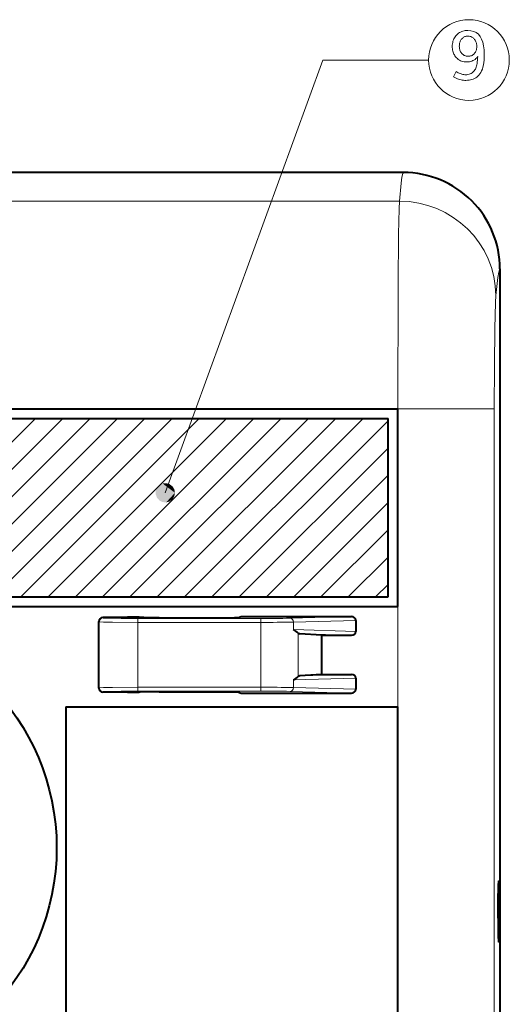
# Model space of a CAD drawing. Extents: x 4 to 417, y 2 to 296.
# Drawn here: x 333 to 359, y 124 to 175 of the extents above; entities that cross this region are included whole.
import ezdxf

# ---------------------------------------------------------------- set-up
doc = ezdxf.new("R2010")
doc.units = 0

msp = doc.modelspace()

# ---------------------------------------------------------------- linework, layer by layer
at = {"color": 7, "lineweight": 40}
for p, q in [((353.144989, 166.946426), (293.143463, 166.946426)), ((358.144226, 161.947159), (358.144226, 101.945663)), ((293.439972, 154.698456), (352.84848, 154.698456)), ((293.939972, 154.198456), (352.34848, 154.198456)), ((323.144226, 144.946426), (352.34848, 144.946426)), ((323.144226, 144.446426), (352.84848, 144.446426)), ((335.644226, 139.246429), (335.644226, 112.946426)), ((352.84848, 112.946426), (352.84848, 139.246429))]:
    msp.add_line(p, q, dxfattribs=at)
at = {"color": 7, "lineweight": 13}
for p, q in [((293.35675, 165.463791), (352.931702, 165.463791)), ((357.847717, 102.24218), (357.847717, 154.698456))]:
    msp.add_line(p, q, dxfattribs=at)
at = {"color": 7, "lineweight": 13, "ltscale": 0.124981}
msp.add_line((357.847717, 154.698456), (352.84848, 154.698456), dxfattribs=at)
at = {"color": 7, "lineweight": 40, "ltscale": 0.256301}
msp.add_line((352.84848, 144.446426), (352.84848, 154.698456), dxfattribs=at)
at = {"color": 7, "lineweight": 13, "ltscale": 0.327109}
for p, q in [((324.830505, 144.946426), (334.08255, 154.198456)), ((326.24472, 144.946426), (335.496765, 154.198456)), ((327.658936, 144.946426), (336.91098, 154.198456)), ((329.073151, 144.946426), (338.325195, 154.198456)), ((330.487366, 144.946426), (339.73941, 154.198456)), ((331.901581, 144.946426), (341.153625, 154.198456))]:
    msp.add_line(p, q, dxfattribs=at)
at = {"color": 7, "lineweight": 13, "ltscale": 0.327108}
for p, q in [((333.315796, 144.946426), (342.56781, 154.198456)), ((334.730011, 144.946426), (343.982025, 154.198456)), ((336.144226, 144.946426), (345.39624, 154.198456)), ((337.558441, 144.946426), (346.810455, 154.198456)), ((338.972656, 144.946426), (348.22467, 154.198456)), ((340.386871, 144.946426), (349.638885, 154.198456)), ((341.801086, 144.946426), (351.053101, 154.198456))]:
    msp.add_line(p, q, dxfattribs=at)
at = {"color": 7, "lineweight": 40, "ltscale": 0.231301}
msp.add_line((352.34848, 144.946426), (352.34848, 154.198456), dxfattribs=at)
at = {"color": 7, "lineweight": 13, "ltscale": 0.322907}
msp.add_line((343.215302, 144.946426), (352.34848, 154.079605), dxfattribs=at)
at = {"color": 7, "lineweight": 13, "ltscale": 0.272907}
msp.add_line((344.629517, 144.946426), (352.34848, 152.66539), dxfattribs=at)
at = {"color": 7, "lineweight": 13, "ltscale": 0.222907}
msp.add_line((346.043732, 144.946426), (352.34848, 151.251175), dxfattribs=at)
at = {"color": 7, "lineweight": 13, "ltscale": 0.172906}
msp.add_line((347.457947, 144.946426), (352.34848, 149.83696), dxfattribs=at)
at = {"color": 7, "lineweight": 13, "ltscale": 0.122907}
msp.add_line((348.872162, 144.946426), (352.34848, 148.42276), dxfattribs=at)
at = {"color": 7, "lineweight": 13, "ltscale": 0.072907}
msp.add_line((350.286377, 144.946426), (352.34848, 147.008545), dxfattribs=at)
at = {"color": 7, "lineweight": 13, "ltscale": 0.022907}
msp.add_line((351.700562, 144.946426), (352.34848, 145.59433), dxfattribs=at)
at = {"color": 7, "lineweight": 13, "ltscale": 0.13}
msp.add_line((352.84848, 139.246429), (352.84848, 144.446426), dxfattribs=at)
at = {"color": 7, "lineweight": 40, "ltscale": 0.003663}
for p, q in [((344.602814, 143.882675), (344.741821, 143.92897)), ((344.602814, 140.010178), (344.741821, 139.963882))]:
    msp.add_line(p, q, dxfattribs=at)
at = {"color": 7, "lineweight": 40, "ltscale": 0.142651}
for p, q in [((344.741821, 143.92897), (350.447876, 143.92897)), ((344.741821, 139.963882), (350.447876, 139.963882))]:
    msp.add_line(p, q, dxfattribs=at)
at = {"color": 7, "lineweight": 13, "ltscale": 0.079297}
for p, q in [((350.447876, 143.92897), (347.277191, 143.842194)), ((350.447876, 139.963882), (347.277191, 140.050659))]:
    msp.add_line(p, q, dxfattribs=at)
at = {"color": 7, "lineweight": 40, "ltscale": 0.086337}
msp.add_line((337.367523, 140.219696), (337.367523, 143.673157), dxfattribs=at)
at = {"color": 7, "lineweight": 13, "ltscale": 0.000516}
for p, q in [((337.382111, 143.658569), (337.367523, 143.673157)), ((337.382111, 140.234283), (337.367523, 140.219696))]:
    msp.add_line(p, q, dxfattribs=at)
at = {"color": 7, "lineweight": 13, "ltscale": 0.085607}
msp.add_line((337.382111, 140.234283), (337.382111, 143.658569), dxfattribs=at)
at = {"color": 7, "lineweight": 40, "ltscale": 0.031939}
for p, q in [((338.84137, 143.899292), (337.564026, 143.876602)), ((338.84137, 139.993561), (337.564026, 140.016251))]:
    msp.add_line(p, q, dxfattribs=at)
at = {"color": 7, "lineweight": 13, "ltscale": 0.000639}
for p, q in [((337.582092, 143.858536), (337.564026, 143.876602)), ((337.582092, 140.034317), (337.564026, 140.016251))]:
    msp.add_line(p, q, dxfattribs=at)
at = {"color": 7, "lineweight": 40, "ltscale": 0.014859}
for p, q in [((339.43573, 143.899292), (338.84137, 143.899292)), ((339.43573, 139.993561), (338.84137, 139.993561))]:
    msp.add_line(p, q, dxfattribs=at)
at = {"color": 7, "lineweight": 13, "ltscale": 0.159444}
for p, q in [((345.759583, 143.827667), (339.381805, 143.827667)), ((345.759583, 143.627701), (339.381805, 143.627701)), ((345.759583, 140.265152), (339.381805, 140.265152)), ((345.759583, 140.065186), (339.381805, 140.065186))]:
    msp.add_line(p, q, dxfattribs=at)
at = {"color": 7, "lineweight": 13, "ltscale": 0.004999}
for p, q in [((339.381805, 143.827667), (339.381805, 143.627701)), ((345.759583, 143.827667), (345.759583, 143.627701)), ((339.381805, 140.065186), (339.381805, 140.265152)), ((345.759583, 140.065186), (345.759583, 140.265152))]:
    msp.add_line(p, q, dxfattribs=at)
at = {"color": 7, "lineweight": 13, "ltscale": 0.084064}
for p, q in [((339.381805, 140.265152), (339.381805, 143.627701)), ((345.759583, 140.265152), (345.759583, 143.627701))]:
    msp.add_line(p, q, dxfattribs=at)
at = {"color": 7, "lineweight": 40, "ltscale": 0.001315}
for p, q in [((339.485626, 143.882675), (339.43573, 143.899292)), ((339.485626, 140.010178), (339.43573, 139.993561))]:
    msp.add_line(p, q, dxfattribs=at)
at = {"color": 7, "lineweight": 40, "ltscale": 0.077998}
for p, q in [((340.484253, 143.866135), (343.604187, 143.866135)), ((340.484253, 140.026718), (343.604187, 140.026718))]:
    msp.add_line(p, q, dxfattribs=at)
at = {"color": 7, "lineweight": 13, "ltscale": 0.080958}
for p, q in [((350.682892, 143.73082), (347.445801, 143.642227)), ((347.445801, 143.250626), (350.682892, 143.162033)), ((347.445801, 140.642227), (350.682892, 140.73082)), ((350.682892, 140.162033), (347.445801, 140.250626))]:
    msp.add_line(p, q, dxfattribs=at)
at = {"color": 7, "lineweight": 13, "ltscale": 0.00979}
for p, q in [((347.445801, 143.250626), (347.445801, 143.642227)), ((347.445801, 140.250626), (347.445801, 140.642227))]:
    msp.add_line(p, q, dxfattribs=at)
at = {"color": 7, "lineweight": 40, "ltscale": 0.01422}
for p, q in [((350.682892, 143.73082), (350.682892, 143.162033)), ((350.682892, 140.73082), (350.682892, 140.162033))]:
    msp.add_line(p, q, dxfattribs=at)
at = {"color": 7, "lineweight": 13, "ltscale": 0.056321}
msp.add_line((347.691437, 140.820007), (347.691437, 143.072845), dxfattribs=at)
at = {"color": 7, "lineweight": 13, "ltscale": 0.066675}
for p, q in [((347.78186, 143.03685), (350.447876, 142.963882)), ((347.78186, 140.856003), (350.447876, 140.92897))]:
    msp.add_line(p, q, dxfattribs=at)
at = {"color": 7, "lineweight": 40, "ltscale": 0.028061}
for p, q in [((348.901917, 142.963882), (347.78186, 143.03685)), ((348.901917, 140.92897), (347.78186, 140.856003))]:
    msp.add_line(p, q, dxfattribs=at)
at = {"color": 7, "lineweight": 40, "ltscale": 0.038649}
for p, q in [((348.901917, 142.963882), (350.447876, 142.963882)), ((348.901917, 140.92897), (350.447876, 140.92897))]:
    msp.add_line(p, q, dxfattribs=at)
at = {"color": 7, "lineweight": 40, "ltscale": 0.050873}
msp.add_line((348.901917, 142.963882), (348.901917, 140.92897), dxfattribs=at)
at = {"color": 7, "lineweight": 40, "ltscale": 0.430106}
msp.add_line((335.644226, 139.246429), (352.84848, 139.246429), dxfattribs=at)
at = {"color": 7, "lineweight": 40, "ltscale": 0.000665}
msp.add_line((358.057251, 128.786591), (358.057251, 128.813202), dxfattribs=at)
at = {"color": 7, "lineweight": 40, "ltscale": 0.003504}
for p, q in [((358.058105, 128.646423), (358.057251, 128.786591)), ((358.057251, 128.506271), (358.058105, 128.646423))]:
    msp.add_line(p, q, dxfattribs=at)
at = {"color": 7, "lineweight": 40, "ltscale": 0.000666}
msp.add_line((358.057251, 128.479645), (358.057251, 128.506271), dxfattribs=at)
at = {"color": 94, "lineweight": 13}
for points in [[(355.88028, 172.177475), (355.931, 172.146683), (355.981171, 172.119125), (356.030762, 172.094818), (356.079803, 172.073746), (356.128265, 172.055923), (356.176147, 172.041336), (356.22345, 172.029999), (356.270203, 172.021881), (356.316376, 172.017029), (356.361969, 172.015411), (356.426544, 172.01796), (356.48761, 172.025604), (356.545135, 172.038361), (356.599182, 172.056229), (356.649719, 172.079178), (356.696716, 172.107239), (356.740234, 172.140411), (356.780212, 172.178665), (356.816711, 172.222046), (356.84967, 172.270508), (356.871643, 172.310822), (356.891998, 172.3573), (356.910675, 172.409973), (356.927704, 172.468826), (356.943085, 172.533859), (356.956818, 172.605087), (356.968903, 172.68248), (356.979309, 172.766068), (356.988098, 172.855835), (356.995239, 172.951782), (356.950073, 172.899323), (356.902313, 172.852386), (356.851898, 172.810959), (356.798828, 172.77507), (356.743134, 172.744705), (356.684784, 172.719849), (356.62381, 172.700516), (356.560181, 172.686722), (356.493896, 172.678436), (356.424988, 172.675674), (356.353577, 172.678391), (356.285156, 172.686539), (356.219727, 172.700119), (356.157288, 172.719131), (356.09787, 172.743576), (356.041443, 172.773453), (355.988037, 172.808762), (355.937592, 172.849503), (355.890198, 172.895676), (355.845764, 172.947281), (355.813263, 172.991806), (355.78418, 173.03833), (355.758514, 173.086884), (355.736267, 173.137436), (355.717468, 173.190002), (355.702057, 173.244583), (355.690094, 173.301163), (355.681549, 173.359756), (355.676422, 173.42038), (355.674683, 173.482986), (355.677002, 173.554886), (355.683868, 173.624115), (355.695374, 173.690659), (355.711426, 173.754547), (355.732086, 173.81575), (355.757355, 173.874283), (355.787201, 173.930161), (355.821625, 173.983353), (355.860657, 174.033875), (355.904297, 174.081726), (355.950867, 174.125351), (355.999908, 174.164383), (356.051453, 174.198822), (356.105499, 174.228668), (356.162018, 174.253922), (356.221039, 174.274597), (356.282532, 174.290665), (356.346558, 174.302139), (356.413025, 174.309021), (356.482025, 174.311325), (356.643402, 174.298843), (356.787781, 174.261383), (356.915192, 174.198959), (357.025604, 174.111557), (357.119019, 173.999207), (357.195465, 173.861862), (357.254913, 173.699554), (357.297394, 173.512283), (357.322876, 173.300034), (357.33136, 173.06282), (357.328613, 172.914368), (357.320313, 172.775131), (357.306519, 172.645096), (357.28717, 172.524292), (357.262329, 172.412689), (357.231964, 172.310303), (357.196075, 172.217133), (357.154663, 172.133179), (357.107697, 172.058426), (357.055237, 171.992889), (357.00473, 171.941574), (356.950439, 171.89566), (356.892365, 171.855148), (356.830505, 171.820023), (356.764893, 171.790314), (356.695465, 171.766006), (356.622253, 171.747101), (356.545288, 171.733597), (356.464508, 171.725494), (356.379974, 171.722794), (356.319, 171.724548), (356.257355, 171.729813), (356.195007, 171.738586), (356.131958, 171.750885), (356.068237, 171.766678), (356.003815, 171.785995), (355.93869, 171.808823), (355.872894, 171.835159), (355.806396, 171.865005), (355.739227, 171.898361)], [(356.479004, 174.018707), (356.439209, 174.016983), (356.400879, 174.01181), (356.363953, 174.003174), (356.328491, 173.991089), (356.294434, 173.975571), (356.261841, 173.956589), (356.230713, 173.934143), (356.200989, 173.908264), (356.172729, 173.878922), (356.145874, 173.846146), (356.125641, 173.817276), (356.107544, 173.78714), (356.091553, 173.755692), (356.077698, 173.722961), (356.065979, 173.68895), (356.056396, 173.653641), (356.04892, 173.617035), (356.04361, 173.579147), (356.040405, 173.539978), (356.039337, 173.499496), (356.04071, 173.452377), (356.044861, 173.407059), (356.051758, 173.363541), (356.061432, 173.321823), (356.073853, 173.281906), (356.08905, 173.243805), (356.106995, 173.207489), (356.127686, 173.172974), (356.151154, 173.140259), (356.177399, 173.109344), (356.203796, 173.082825), (356.231415, 173.059097), (356.260223, 173.038177), (356.290253, 173.020035), (356.321442, 173.004669), (356.353882, 172.992111), (356.387482, 172.982346), (356.422302, 172.975372), (356.458313, 172.971176), (356.495514, 172.969788), (356.541016, 172.97171), (356.584412, 172.977478), (356.625763, 172.987076), (356.665039, 173.000519), (356.70224, 173.017807), (356.737366, 173.03894), (356.770416, 173.063904), (356.801422, 173.092712), (356.830322, 173.125366), (356.857178, 173.161865), (356.873718, 173.188507), (356.888489, 173.216187), (356.90155, 173.244919), (356.912872, 173.274704), (356.922455, 173.305542), (356.930267, 173.337433), (356.936371, 173.370377), (356.940735, 173.404358), (356.943329, 173.439407), (356.944214, 173.475494), (356.94281, 173.520477), (356.93869, 173.564209), (356.931793, 173.606674), (356.922119, 173.647873), (356.909698, 173.68782), (356.894501, 173.726517), (356.876556, 173.763931), (356.855835, 173.800095), (356.832367, 173.835007), (356.806152, 173.868652), (356.780457, 173.897156), (356.753204, 173.922668), (356.724396, 173.945175), (356.694031, 173.964691), (356.662079, 173.981186), (356.628601, 173.99469), (356.593536, 174.005203), (356.556915, 174.012711), (356.518768, 174.017212)]]:
    msp.add_lwpolyline(points, close=True, dxfattribs=at)
msp.add_lwpolyline([(340.804626, 150.344833), (348.972961, 172.776962), (354.446198, 172.776962)], dxfattribs=at)
at = {"color": 7, "lineweight": 13}
for points in [[(352.931702, 165.463791), (353.021912, 166.39978), (353.067596, 166.699768), (353.119141, 166.900406), (353.144989, 166.946426)], [(352.84848, 154.698456), (352.868164, 161.119415), (352.893738, 163.752365), (352.917938, 165.05603), (352.931702, 165.463791)], [(357.930939, 160.57045), (358.029907, 161.501297), (358.079834, 161.777863), (358.122742, 161.914017), (358.144226, 161.947159)], [(357.847717, 154.698456), (357.855286, 156.940826), (357.876953, 158.8582), (357.911072, 160.210236), (357.930939, 160.57045)], [(339.381805, 143.627701), (338.076569, 143.63533), (337.598602, 143.644897), (337.410919, 143.653778), (337.386536, 143.656967), (337.382996, 143.658035), (337.382111, 143.658569)], [(339.381805, 143.827667), (338.525574, 143.831451), (337.701965, 143.847809), (337.597961, 143.854889), (337.584656, 143.857315), (337.582092, 143.858536)], [(339.381805, 140.265152), (338.076569, 140.257523), (337.598602, 140.247955), (337.410919, 140.239075), (337.386536, 140.235886), (337.382996, 140.234818), (337.382111, 140.234283)], [(339.381805, 140.065186), (338.525574, 140.061401), (337.701965, 140.045044), (337.597961, 140.037964), (337.584656, 140.035538), (337.582092, 140.034317)]]:
    msp.add_lwpolyline(points, dxfattribs=at)
at = {"color": 7, "lineweight": 40}
for points in [[(340.484253, 143.866135), (339.691681, 143.87294), (339.503815, 143.880157), (339.489349, 143.881836), (339.485626, 143.882675)], [(343.604187, 143.866135), (344.396759, 143.87294), (344.584656, 143.880157), (344.599091, 143.881836), (344.602814, 143.882675)], [(340.484253, 140.026718), (339.691681, 140.019913), (339.503815, 140.012695), (339.489349, 140.011017), (339.485626, 140.010178)], [(343.604187, 140.026718), (344.396759, 140.019913), (344.584656, 140.012695), (344.599091, 140.011017), (344.602814, 140.010178)], [(358.084869, 127.053825), (358.083801, 127.055077), (358.082916, 127.057854), (358.07901, 127.08979), (358.068329, 127.367233), (358.058777, 129.194641), (358.069702, 129.980881), (358.079559, 130.209564), (358.083099, 130.235718), (358.083893, 130.238007), (358.084869, 130.239029)], [(358.084869, 130.239029), (358.085968, 130.237808), (358.086853, 130.235062), (358.090759, 130.203262), (358.10144, 129.926117), (358.110992, 128.0979), (358.100037, 127.311493), (358.09021, 127.083107), (358.08667, 127.057068), (358.085876, 127.054817), (358.084869, 127.053825)]]:
    msp.add_lwpolyline(points, dxfattribs=at)
at = {"color": 94, "lineweight": 13}
msp.add_circle((356.537537, 172.776962), 2.091335, dxfattribs=at)
at = {"color": 7, "lineweight": 40}
msp.add_circle((323.144226, 131.946426), 12.030699, dxfattribs=at)
for centre, radius, start, end in [((353.145294, 161.947464), 4.998908, 359.99645, 90.003541), ((337.570343, 143.674423), 0.20258, 91.790537, 180.36026), ((346.268951, 141.371689), 2.217219, 50.098386, 57.939347), ((347.794373, 143.19931), 0.163013, 230.84742, 265.592497), ((346.268951, 142.521164), 2.217219, 302.060653, 309.901614), ((347.794373, 140.693542), 0.163013, 94.407503, 129.15258), ((337.570343, 140.21843), 0.20258, 179.63974, 268.209463)]:
    msp.add_arc(centre, radius, start, end, dxfattribs=at)
at = {"color": 7, "lineweight": 13}
for centre, radius, start, end in [((345.951874, 223.906326), 80.278464, 269.862745, 271.066299), ((345.931946, 208.759857), 64.932045, 269.847896, 271.187119), ((345.951874, 59.986526), 80.278464, 88.933701, 90.137255), ((345.931946, 75.132988), 64.932045, 88.812881, 90.152104)]:
    msp.add_arc(centre, radius, start, end, dxfattribs=at)
for centre, major_axis, ratio, start_param, end_param in [((352.931702, 160.57045), (4.982819, -0.414307), 0.978524, 0.084768223, 1.65197891), ((337.582092, 143.658569), (0.141418, 0.141418), 0.999695, 0.785550457, 2.356042197), ((347.277191, 143.642227), (-0.005463, 0.199921), 0.843025, 4.689321097, 6.250732578), ((337.582092, 140.234283), (0.141418, -0.141418), 0.999695, 3.927143085, 5.497634847), ((347.277191, 140.250626), (-0.005463, -0.199921), 0.843025, 0.03245272, 1.593864213)]:
    msp.add_ellipse(centre, major_axis=major_axis, ratio=ratio, start_param=start_param, end_param=end_param, dxfattribs=at)
at = {"color": 7, "lineweight": 40}
for centre, major_axis, start_param, end_param in [((350.445679, 143.728943), (-0.237152, -0.006485), 3.118524767, 4.67993626), ((350.445679, 143.16391), (0.237152, -0.006485), 4.744841701, 6.306253194), ((350.445679, 140.728943), (0.237152, 0.006485), 6.260117421, 7.821528914), ((350.445679, 140.16391), (-0.237152, 0.006485), 1.603249047, 3.16466054)]:
    msp.add_ellipse(centre, major_axis=major_axis, ratio=0.843025, start_param=start_param, end_param=end_param, dxfattribs=at)
at = {"color": 94, "lineweight": 13}
for points in [[(341.304626, 150.344833), (340.379517, 150.608047), (340.313141, 150.25296), (340.313141, 150.436707)], [(341.304626, 150.344833), (340.667786, 150.825745), (340.379517, 150.608047), (340.503296, 150.743835)], [(341.304626, 150.344833), (341.027496, 150.792419), (340.667786, 150.825745), (340.850769, 150.842697)], [(341.304626, 150.344833), (341.270874, 150.525452), (341.027496, 150.792419), (341.174133, 150.681686)], [(341.304626, 150.344833), (340.313141, 150.25296), (340.503296, 149.945831), (340.379517, 150.081619)], [(341.304626, 150.344833), (340.503296, 149.945831), (340.850769, 149.84697), (340.667786, 149.863922)], [(341.304626, 150.344833), (340.850769, 149.84697), (341.174133, 150.007996), (341.027496, 149.897247)], [(341.304626, 150.344833), (341.174133, 150.007996), (341.304626, 150.344833), (341.270874, 150.164215)]]:
    msp.add_solid(points, dxfattribs=at)

doc.saveas('drawing.dxf')
